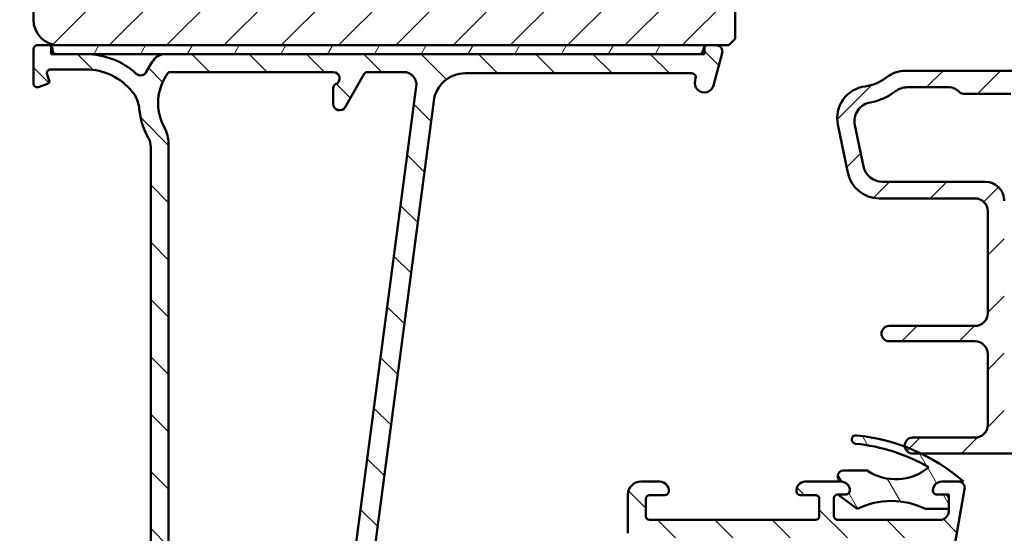
# Model space of a CAD drawing. Units: millimetres. Extents: x 15 to 815, y -287 to 287.
# Drawn here: x 670 to 748, y 55 to 96 of the extents above; entities that cross this region are included whole.
import ezdxf

# ---------------------------------------------------------------- set-up
doc = ezdxf.new("R2010")
doc.units = ezdxf.units.MM
for name, color, linetype, lineweight in [('Dimension (ISO)', 3, 'Continuous', 25), ('Hatch (ISO)', 8, 'Continuous', 18), ('Visible (ISO)', 7, 'Continuous', 50)]:
    doc.layers.add(name, color=color, linetype=linetype, lineweight=lineweight)
doc.styles.add('Note Text (ISO)', font='tahoma.ttf')
doc.dimstyles.new('Default (ISO)', dxfattribs={"dimtxt": 3.5, "dimasz": 2.5, "dimexe": 3.175, "dimexo": 0, "dimgap": 0.762, "dimtad": 1, "dimrnd": 1e-08, "dimtxsty": 'Note Text (ISO)', "dimcen": 0.09, "dimdle": 10, "dimclrd": 256, "dimclre": 256, "dimclrt": 256, "dimazin": 2, "dimtfac": 1.001485705375671, "dimtmove": 0, "dimatfit": 3, "dimfxl": 1, "dimtolj": 1, "dimtzin": 0, "dimlwd": -1, "dimlwe": -1, "dimarcsym": 0})
pattern_1 = [(45, (615.1468442883292, 1.023181557258113e-07), (-2.245064030267288, 2.245064030267288), [])]

# ---------------------------------------------------------------- blocks, each defined once
blk = doc.blocks.new('*D34')
at = {"layer": 'Defpoints', "color": 0, "transparency": 16777216}
for p in [(673.4164325994656, 149.6514486683175), (655.4164325994655, 21.95144866831804), (683.4164325994656, 21.95144866831805)]:
    blk.add_point(p, dxfattribs=at)
at = {"layer": 'Dimension (ISO)', "transparency": 16777216}
for p, q in [((673.4164325994656, 149.6514486683175), (652.2414325994655, 149.6514486683175)), ((655.4164325994655, 147.1514486683175), (655.4164325994655, 24.45144866831805)), ((683.4164325994656, 21.95144866831805), (652.2414325994655, 21.95144866831805))]:
    blk.add_line(p, q, dxfattribs=at)
for points in [[(654.9997659327988, 147.1514486683175), (655.8330992661321, 147.1514486683175), (655.4164325994655, 149.6514486683175)], [(654.9997659327988, 24.45144866831805), (655.8330992661321, 24.45144866831805), (655.4164325994655, 21.95144866831804)]]:
    blk.add_solid(points, dxfattribs=at)
at = {"layer": 'Dimension (ISO)', "transparency": 16777216, "insert": (650.9945937814667, 82.21212697590673), "char_height": 3.5, "attachment_point": 1, "rotation": 90, "style": 'Note Text (ISO)'}
blk.add_mtext('\\A1;128', dxfattribs=at)

msp = doc.modelspace()

# ---------------------------------------------------------------- hatches: boundary and pattern name
at = {"layer": 'Hatch (ISO)'}
h = msp.add_hatch(dxfattribs=at)
h.set_pattern_fill('ANSI31', color=256, scale=25.4, style=0)
h.set_pattern_definition(pattern_1)
edge = h.paths.add_edge_path()
edge.add_line((677.4164325994653, 117.6514486683175), (671.4164325994653, 117.6514486683175))
edge.add_line((671.4164325994653, 117.6514486683175), (671.4164325994653, 95.65144866831744))
edge.add_ellipse((673.4164325994653, 95.65144866831747), major_axis=(1.736045170053742e-14, -2.000000000000011), ratio=1, start_angle=270, end_angle=359.999999999999)
edge.add_line((673.4164325994653, 93.65144866831744), (724.0164325994419, 93.65144866831747))
edge.add_line((724.0164325994419, 93.65144866831749), (724.2453291116645, 93.65144866831749))
edge.add_line((724.2453291116645, 93.65144866831749), (724.9164325994653, 93.65144866831749))
edge.add_line((724.9164325994653, 93.65144866831749), (725.9164325994653, 93.65144866831744))
edge.add_line((725.9164325994653, 93.65144866831744), (726.4164325994653, 94.15144866831744))
edge.add_line((726.4164325994653, 94.15144866831746), (726.4164325994653, 123.6514486683175))
edge.add_ellipse((724.4164325994653, 123.6514486683174), major_axis=(-4.03777540503554e-15, 2.000000000000006), ratio=1, start_angle=270, end_angle=359.9999999999997)
edge.add_line((724.4164325994653, 125.6514486683174), (717.4164325994653, 125.6514486683174))
edge.add_ellipse((717.4164325994653, 126.6514486683175), major_axis=(-1.000000000000005, 5.613895591780182e-15), ratio=1, start_angle=7.958078640513122e-13, end_angle=89.99999999999608, ccw=False)
edge.add_line((716.4164325994653, 126.6514486683175), (716.4164325994653, 148.6514486683175))
edge.add_ellipse((715.4164325994653, 148.6514486683174), major_axis=(6.278046865439872e-17, 1), ratio=1, start_angle=269.9999999999995, end_angle=359.9999999999997)
edge.add_line((715.4164325994653, 149.6514486683175), (714.2164325994654, 149.6514486683175))
edge.add_line((714.2164325994654, 149.6514486683175), (673.4164325994653, 149.6514486683174))
edge.add_ellipse((673.4164325994653, 147.6514486683174), major_axis=(-2.000000000000012, -8.478667503536163e-15), ratio=1, start_angle=269.9999999999997, end_angle=359.999999999999)
edge.add_line((671.4164325994652, 147.6514486683175), (671.4164325994652, 121.6514486683175))
edge.add_line((671.4164325994653, 121.6514486683175), (677.4164325994653, 121.6514486683175))
edge.add_line((677.4164325994653, 121.6514486683175), (677.4164325994653, 117.6514486683175))
h = msp.add_hatch(dxfattribs=at)
h.set_pattern_fill('ANSI31', color=256, scale=25.4, angle=90.00021045915, style=0)
h.set_pattern_definition([(135.00021045915, (615.1468442883292, 1.023181557258113e-07), (-2.245055783671479, -2.245072276832807), [])])
edge = h.paths.add_edge_path()
edge.add_line((680.6164325994654, 85.65704390132586), (680.6164325994655, 39.24415501156665))
edge.add_ellipse((680.1164325994654, 39.24415501156665), major_axis=(-1.946618323838251e-15, -0.5000000000000016), ratio=1, start_angle=354.644174957146, end_angle=450.0000000000012, ccw=False)
edge.add_line((680.0697622451189, 38.746337898537), (673.1697622451189, 39.393212898537))
edge.add_ellipse((673.2164325994654, 39.89103001156664), major_axis=(-0.4978171130296394, 0.04667035434652578), ratio=1, start_angle=5.355825042856907, end_angle=90.00000000000267, ccw=False)
edge.add_line((672.7164325994654, 39.89103001156663), (672.7164325994654, 40.50144866831805))
edge.add_ellipse((672.0664325994654, 40.50144866831805), major_axis=(-3.559760430356828e-16, 0.6500000000000048), ratio=1, start_angle=269.9999999999992, end_angle=450)
edge.add_line((671.4164325994653, 40.50144866831805), (671.4164325994653, 38.60676612706769))
edge.add_ellipse((671.9164325994653, 38.60676612706768), major_axis=(-1.946618323838256e-15, -0.4999999999999966), ratio=1, start_angle=269.9999999999992, end_angle=354.644174957146)
edge.add_line((671.8697622451189, 38.10894901403803), (686.9631029538119, 36.69394832259805))
edge.add_ellipse((686.9164325994653, 36.19613120956841), major_axis=(0.4978171130296394, -0.04667035434652273), ratio=1, start_angle=5.355825042855486, end_angle=89.99999999999409, ccw=False)
edge.add_line((687.4164325994653, 36.19613120956842), (687.4164325994653, 33.65144866831805))
edge.add_ellipse((686.9164325994653, 33.65144866831805), major_axis=(-4.167064373088564e-15, -0.5000000000000027), ratio=1, start_angle=2.5011104298755527e-12, end_angle=90.00000000000051, ccw=False)
edge.add_line((686.9164325994655, 33.15144866831805), (674.7697325994654, 33.15144866831805))
edge.add_ellipse((674.7697325994654, 32.65144866831818), major_axis=(-0.4999999999997828, 9.718179496214468e-15), ratio=1, start_angle=270.0000000000011, end_angle=282.1793935671083)
edge.add_line((674.6642459719302, 33.14019458534565), (672.8109459719301, 32.74019458534573))
edge.add_ellipse((672.9164325994653, 32.25144866831804), major_axis=(-0.4887459170276908, -0.1054866275352506), ratio=1, start_angle=270.0000000000041, end_angle=437.8206064328992)
edge.add_line((672.9164325994655, 31.75144866831804), (678.0700224379516, 31.75144866831804))
edge.add_line((678.0700224379516, 31.75144866831804), (678.4164325994653, 31.95144866831804))
edge.add_line((678.4164325994653, 31.95144866831804), (678.7628427609791, 31.75144866831804))
edge.add_line((678.7628427609791, 31.75144866831804), (693.4164325994653, 31.75144866831803))
edge.add_ellipse((693.4164325994653, 30.75144866831803), major_axis=(0.9999999999999998, 5.476554508241226e-16), ratio=1, start_angle=0, end_angle=89.99999999999591, ccw=False)
edge.add_line((694.4164325994653, 30.75144866831803), (694.4164325994653, 28.75144866831804))
edge.add_ellipse((693.9164325994655, 28.75144866831804), major_axis=(-8.36395299213096e-16, -0.4999999999999982), ratio=1, start_angle=1.1368683772161603e-13, end_angle=90.00000000000011, ccw=False)
edge.add_line((693.9164325994655, 28.25144866831805), (687.6164325994654, 28.25144866831805))
edge.add_ellipse((687.6164325994654, 27.55144866831805), major_axis=(-0.6999999999999995, 1.837087233673428e-15), ratio=1, start_angle=270.0000000000002, end_angle=450.0000000000001)
edge.add_line((687.6164325994654, 26.85144866831805), (693.9164325994655, 26.85144866831805))
edge.add_ellipse((693.9164325994655, 26.35144866831805), major_axis=(0.4999999999999993, 2.738277254120611e-16), ratio=1, start_angle=0, end_angle=90, ccw=False)
edge.add_line((694.4164325994655, 26.35144866831805), (694.4164325994655, 23.85144866831805))
edge.add_ellipse((693.9164325994655, 23.85144866831804), major_axis=(1.939162262349795e-15, -0.4999999999999982), ratio=1, start_angle=0, end_angle=90.0000000000008, ccw=False)
edge.add_line((693.9164325994655, 23.35144866831804), (684.9793988356884, 23.35144866831804))
edge.add_ellipse((684.9793988356882, 22.85144866831806), major_axis=(-0.4999999999999893, 1.946618323838258e-15), ratio=1, start_angle=269.999999999992, end_angle=284.3552301669193)
edge.add_line((684.8554323462631, 23.33583726180432), (683.2924661100403, 22.93583726180431))
edge.add_ellipse((683.4164325994653, 22.45144866831804), major_axis=(-0.4843885934862789, -0.1239664894251007), ratio=1, start_angle=269.999999999996, end_angle=435.6447698330844)
edge.add_line((683.4164325994653, 21.95144866831804), (737.4804978036063, 21.95144866831804))
edge.add_ellipse((737.4804978036065, 22.45144866831807), major_axis=(0.5000000000000268, 9.15561192241333e-15), ratio=1, start_angle=269.9999999999989, end_angle=349.9999999999958)
edge.add_line((737.9729016801126, 22.36462457948458), (744.4088364759716, 58.86462457948466))
edge.add_ellipse((743.9164325994655, 58.95144866831812), major_axis=(0.08682408883346122, 0.4924038765061046), ratio=1, start_angle=270.0000000000015, end_angle=370.0000000000003)
edge.add_line((743.9164325994655, 59.45144866831811), (742.6164325994655, 59.45144866831814))
edge.add_ellipse((742.6164325994655, 58.75144866831814), major_axis=(-0.7000000000000028, 2.626199377542687e-14), ratio=1, start_angle=270.0000000000021, end_angle=360.0000000000024)
edge.add_ellipse((742.2164325994654, 58.75144866831818), major_axis=(1.348697293074912e-14, -0.3000000000000114), ratio=1, start_angle=270.0000000000051, end_angle=359.9999999999974)
edge.add_line((742.2164325994654, 58.45144866831816), (742.8664325994654, 58.45144866831816))
edge.add_ellipse((742.8664325994655, 58.15144866831815), major_axis=(0.3000000000000025, 1.642966352472383e-16), ratio=1, start_angle=7.958078640513122e-13, end_angle=90, ccw=False)
edge.add_line((743.1664325994655, 58.15144866831815), (743.1664325994655, 57.31144866831859))
edge.add_line((743.1664325994655, 57.31144866831859), (743.1664325994655, 57.15144866831815))
edge.add_ellipse((742.4664325994654, 57.15144866831815), major_axis=(3.83358815576878e-16, -0.6999999999999851), ratio=1, start_angle=0, end_angle=90, ccw=False)
edge.add_line((742.4664325994654, 56.45144866831817), (734.4664325994654, 56.45144866831816))
edge.add_ellipse((734.4664325994654, 56.75144866831818), major_axis=(-0.3000000000000114, -1.642966352472431e-16), ratio=1, start_angle=3.410605131648481e-12, end_angle=90.00000000001347, ccw=False)
edge.add_line((734.1664325994655, 56.75144866831815), (734.1664325994655, 58.15144866831817))
edge.add_ellipse((734.4664325994654, 58.15144866831815), major_axis=(1.315837966025464e-14, 0.3000000000000114), ratio=1, start_angle=1.86931195916992, end_angle=89.99999999999909, ccw=False)
edge.add_ellipse((734.4664325994653, 58.15144866833005), major_axis=(0.2998403492099567, 0.009785958231800675), ratio=1, start_angle=88.13068804075363, end_angle=90.00000000000853, ccw=False)
edge.add_line((734.4664325994654, 58.45144866831816), (735.1164325994653, 58.45144866831816))
edge.add_ellipse((735.1164325994655, 58.75144866831816), major_axis=(0.299999999999998, 1.642966352472358e-16), ratio=1, start_angle=269.9999999999864, end_angle=360.0000000000008)
edge.add_ellipse((734.7164325994654, 58.75144866831816), major_axis=(-9.26514301257814e-15, 0.7000000000000028), ratio=1, start_angle=269.9999999999999, end_angle=350.8159498195313)
edge.add_ellipse((734.7164325994654, 58.75144866831786), major_axis=(-0.6910265138338639, 0.1117244699205686), ratio=1, start_angle=269.9999999999962, end_angle=279.1840501804654)
edge.add_line((734.7164325994654, 59.45144866831816), (731.9164325994653, 59.45144866831817))
edge.add_ellipse((731.9164325994653, 58.75144866831817), major_axis=(-0.699999999999994, 1.738020957842564e-14), ratio=1, start_angle=270.0000000000014, end_angle=367.1807557814598)
edge.add_ellipse((731.5195699028056, 58.70144866831816), major_axis=(0.03749999999998827, -0.2976470224947559), ratio=1, start_angle=270.0000000000034, end_angle=352.819244218546)
edge.add_line((731.5195699028056, 58.40144866831818), (732.7164325994653, 58.40144866831815))
edge.add_ellipse((732.7164325994654, 58.10144866831816), major_axis=(0.299999999999998, 9.04608083224849e-15), ratio=1, start_angle=0, end_angle=90.00000000001182, ccw=False)
edge.add_line((733.0164325994654, 58.10144866831816), (733.0164325994654, 56.75144866831817))
edge.add_ellipse((732.7164325994654, 56.75144866831815), major_axis=(9.046080832248487e-15, -0.2999999999999936), ratio=1, start_angle=0, end_angle=90.00000000000159, ccw=False)
edge.add_line((732.7164325994654, 56.45144866831815), (719.7164325994654, 56.45144866831815))
edge.add_ellipse((719.7164325994654, 56.75144866831816), major_axis=(-0.3000000000000025, -1.642966352472383e-16), ratio=1, start_angle=0, end_angle=90, ccw=False)
edge.add_line((719.4164325994653, 56.75144866831816), (719.4164325994653, 58.10144866831815))
edge.add_ellipse((719.7164325994654, 58.10144866831814), major_axis=(4.276595463253392e-15, 0.3000000000000025), ratio=1, start_angle=7.958078640513122e-13, end_angle=90, ccw=False)
edge.add_line((719.7164325994654, 58.40144866831815), (720.913295296125, 58.40144866831815))
edge.add_ellipse((720.913295296125, 58.70144866831815), major_axis=(0.2999999999999892, -1.759927175875528e-14), ratio=1, start_angle=269.9999999999898, end_angle=352.8192442185564)
edge.add_ellipse((720.5164325994654, 58.75144866831812), major_axis=(0.08749999999993338, 0.6945097191544841), ratio=1, start_angle=270.0000000000014, end_angle=367.180755781452)
edge.add_line((720.5164325994654, 59.45144866831814), (719.0164325994654, 59.45144866831812))
edge.add_ellipse((719.0164325994655, 58.45144866831811), major_axis=(-1.000000000000014, -2.719300804182789e-14), ratio=1, start_angle=270.0000000000025, end_angle=359.9999999999961)
edge.add_line((718.0164325994655, 58.45144866831816), (718.0164325994655, 55.40410262973509))
edge.add_ellipse((716.0164325994651, 55.4041026297351), major_axis=(-1.222736539385353e-14, -2.000000000000179), ratio=1, start_angle=70.00000000000199, end_angle=90.00000000000011, ccw=False)
edge.add_line((717.8958178410372, 54.72006234308375), (706.9364433963627, 24.6094285249924))
edge.add_ellipse((705.9967507755769, 24.95144866831806), major_axis=(-0.3420201433256694, -0.939692620785904), ratio=1, start_angle=19.999999999999716, end_angle=90.00000000000011, ccw=False)
edge.add_line((705.9967507755769, 23.95144866831806), (697.9164325994655, 23.95144866831805))
edge.add_ellipse((697.9164325994655, 25.45144866831805), major_axis=(-1.5, 3.619408922264442e-15), ratio=1, start_angle=3.979039320256561e-13, end_angle=90.00000000000023, ccw=False)
edge.add_line((696.4164325994653, 25.45144866831804), (696.4164325994653, 40.52541616001909))
edge.add_ellipse((701.4164325994643, 40.52541616001915), major_axis=(-7.379255083013047e-14, 4.999999999999716), ratio=1, start_angle=82.49999999999841, end_angle=89.99999999999989, ccw=False)
edge.add_line((696.4592082925956, 41.17804712111943), (702.7916561725465, 89.27776414886824))
edge.add_ellipse((705.2702683259811, 88.95144866831808), major_axis=(0.32631548055014, 2.478612153434548), ratio=1, start_angle=7.500000000000284, end_angle=89.99999999999977, ccw=False)
edge.add_line((705.2702683259811, 91.45144866831811), (723.03467518007, 91.4514486683181))
edge.add_ellipse((723.03467518007, 91.15144866831807), major_axis=(0.3000000000000114, -8.71748756175401e-15), ratio=1, start_angle=345.00000000001364, end_angle=450.0000000000153, ccw=False)
edge.add_line((723.3244529279568, 91.07380295478737), (723.2766936631899, 90.89556295214501))
edge.add_ellipse((724.0011380329065, 90.70144866831814), major_axis=(-0.1941142838268826, -0.7244443697168019), ratio=1, start_angle=269.9999999999983, end_angle=449.9999999999995)
edge.add_line((724.7255824026233, 90.50733438449126), (725.3993955126098, 93.02203914576681))
edge.add_ellipse((724.9164325994653, 93.15144866831808), major_axis=(0.1294095225512668, 0.4829629131445316), ratio=1, start_angle=269.9999999999992, end_angle=375.0000000000011)
edge.add_line((724.9164325994653, 93.65144866831807), (724.2453291116645, 93.65144866831807))
edge.add_ellipse((724.2453291116645, 93.35144866831806), major_axis=(-0.3000000000000114, -1.792786502924975e-14), ratio=1, start_angle=270.0000000000101, end_angle=319.7283593623112)
edge.add_ellipse((724.2453291116645, 93.35144866831808), major_axis=(-0.1939236620227635, -0.2288965122226118), ratio=1, start_angle=269.9999999999898, end_angle=295.2716406376869)
edge.add_line((723.9555513637778, 93.42909438184881), (723.8871462320622, 93.17380295478735))
edge.add_ellipse((723.5973684841754, 93.25144866831809), major_axis=(-0.07764571353074942, -0.289777747886717), ratio=1, start_angle=14.99999999999892, end_angle=90, ccw=False)
edge.add_line((723.5973684841754, 92.95144866831808), (681.6948073183476, 92.95144866831805))
edge.add_ellipse((681.6948073183474, 91.95144866831808), major_axis=(-0.9999999999999787, 1.943635899242871e-14), ratio=1, start_angle=269.999999999997, end_angle=321.0969850037259)
edge.add_ellipse((685.196752781939, 89.12543062696777), major_axis=(-3.454022050539158, -4.280155566611763), ratio=1, start_angle=270.0000000000004, end_angle=282.5547003919178)
edge.add_ellipse((679.8200778275888, 91.78839259351406), major_axis=(-0.2219134972121758, -0.4480562461958006), ratio=1, start_angle=344.09229543071615, end_angle=450.0000000000005, ccw=False)
edge.add_ellipse((675.5164325994654, 87.05144866831809), major_axis=(-4.366870181039968, 3.967422944676262), ratio=1, start_angle=270.0000000000005, end_angle=312.2560191736439)
edge.add_line((675.5164325994654, 92.95144866831805), (673.2164325994654, 92.95144866831805))
edge.add_ellipse((673.2164325994653, 93.25144866831806), major_axis=(-0.3000000000000025, -5.160300246060446e-15), ratio=1, start_angle=0, end_angle=90.00000000001262, ccw=False)
edge.add_line((672.9164325994653, 93.25144866831806), (672.9164325994653, 93.35144866831804))
edge.add_ellipse((672.6164325994654, 93.35144866831804), major_axis=(8.717487561754025e-15, 0.2999999999999856), ratio=1, start_angle=269.9999999999999, end_angle=318.1896851040375)
edge.add_ellipse((672.6164325994654, 93.35144866831811), major_axis=(-0.2236067977492608, 0.2000000000006853), ratio=1, start_angle=269.9999999999951, end_angle=311.810314895976)
edge.add_line((672.6164325994654, 93.65144866831804), (671.7164325994654, 93.65144866831805))
edge.add_ellipse((671.7164325994653, 93.35144866831804), major_axis=(-0.3000000000000025, -3.724634523644553e-16), ratio=1, start_angle=269.9999999999999, end_angle=360.0000000000001)
edge.add_line((671.4164325994653, 93.35144866831804), (671.4164325994653, 90.65144866831805))
edge.add_ellipse((671.7164325994653, 90.65144866831808), major_axis=(9.046080832248494e-15, -0.3000000000000076), ratio=1, start_angle=269.9999999999999, end_angle=379.9999999999957)
edge.add_line((671.819038642463, 90.3695408820823), (672.5348366281305, 90.63007004261296))
edge.add_ellipse((672.4664325994654, 90.81800856677013), major_axis=(0.1879385241571807, 0.06840402866513448), ratio=1, start_angle=269.9999999999877, end_angle=360.0000000000053)
edge.add_line((672.6543711236226, 90.88641259543527), (672.4860603573135, 91.34884262532034))
edge.add_ellipse((672.7679681435493, 91.45144866831802), major_axis=(-0.1026060429976906, 0.2819077862357784), ratio=1, start_angle=340.00000000000557, end_angle=449.9999999999972, ccw=False)
edge.add_line((672.7679681435493, 91.75144866831803), (675.5164325994654, 91.75144866831805))
edge.add_ellipse((675.5164325994654, 87.05144866831809), major_axis=(4.699999999999953, 3.588067135762805e-14), ratio=1, start_angle=38.98305556475492, end_angle=89.9999999999996, ccw=False)
edge.add_ellipse((677.226563088084, 88.43544784169089), major_axis=(1.572726333378213, -1.943330100703158), ratio=1, start_angle=55.96472927913209, end_angle=90.00000000000108, ccw=False)
edge.add_ellipse((685.1967527819384, 89.12543062696813), major_axis=(0.4743631648780718, -5.479505414524671), ratio=1, start_angle=270.0000000000001, end_angle=294.7538740563806)
edge.add_ellipse((679.1164325994654, 85.65704390132586), major_axis=(0.7432257269233417, -1.302925753387041), ratio=1, start_angle=60.29834109973348, end_angle=89.99999999999909, ccw=False)
edge = h.paths.add_edge_path(flags=0)
edge.add_line((742.0063849232347, 53.87780049065124), (736.8047389923349, 24.37780049065111))
edge.add_ellipse((735.8199312393227, 24.55144866831806), major_axis=(-0.1736481776669384, -0.9848077530122105), ratio=1, start_angle=10.000000000000682, end_angle=89.99999999999977, ccw=False)
edge.add_line((735.8199312393227, 23.55144866831806), (709.575784885536, 23.55144866831803))
edge.add_ellipse((709.575784885536, 24.55144866831804), major_axis=(-1.000000000000001, -5.476554508241234e-16), ratio=1, start_angle=340, end_angle=450, ccw=False)
edge.add_line((708.6360922647501, 24.8934688116437), (719.3732141756032, 54.39346881164383))
edge.add_ellipse((720.312906796389, 54.05144866831819), major_axis=(0.3420201433256362, 0.9396926207858959), ratio=1, start_angle=19.999999999997613, end_angle=89.99999999999972, ccw=False)
edge.add_line((720.312906796389, 55.05144866831817), (741.0215771702225, 55.05144866831817))
edge.add_ellipse((741.0215771702224, 54.05144866831817), major_axis=(1.000000000000001, 5.476554508241232e-16), ratio=1, start_angle=350.0000000000004, end_angle=450, ccw=False)
edge = h.paths.add_edge_path(flags=0)
edge.add_ellipse((679.0164325994655, 85.83854114873532), major_axis=(7.2388178445289e-15, 2.999999999999969), ratio=1, start_angle=270, end_angle=298.0054560169388)
edge.add_ellipse((685.1967527819384, 89.1254306269682), major_axis=(-1.878222558990228, 3.531611532841666), ratio=1, start_angle=26.135426035377407, end_angle=90, ccw=False)
edge.add_ellipse((682.1170054417196, 91.3514486683181), major_axis=(0.1171588442815351, 0.1620919652746556), ratio=1, start_angle=35.85911794766838, end_angle=89.99999999999648, ccw=False)
edge.add_line((682.1170054417196, 91.55144866831806), (694.9164325994653, 91.5514486683181))
edge.add_ellipse((694.9164325994653, 91.0514486683181), major_axis=(0.4999999999999982, 4.714719823912687e-15), ratio=1, start_angle=292.02431283704044, end_angle=449.9999999999995, ccw=False)
edge.add_ellipse((695.2164325994654, 90.30982881960854), major_axis=(-0.2781074432660889, -0.1125000000000088), ratio=1, start_angle=270.0000000000027, end_angle=337.9756871629619)
edge.add_line((694.9164325994653, 90.30982881960851), (694.9164325994653, 89.05144866831807))
edge.add_ellipse((695.4164325994653, 89.05144866831807), major_axis=(2.73827725412063e-16, -0.5000000000000027), ratio=1, start_angle=269.9999999999999, end_angle=419.9999999999989)
edge.add_line((695.8494453013575, 88.80144866831807), (697.3505560012505, 91.4014486683181))
edge.add_ellipse((697.6103636223859, 91.2514486683181), major_axis=(0.1499999999999967, 0.2598076211353376), ratio=1, start_angle=30.00000000000142, end_angle=90, ccw=False)
edge.add_line((697.6103636223859, 91.5514486683181), (700.4377675192201, 91.55144866831813))
edge.add_ellipse((700.4377675192201, 90.5514486683181), major_axis=(0.9999999999999964, -8.33412874617713e-15), ratio=1, start_angle=352.50000000000153, end_angle=450.0000000000005, ccw=False)
edge.add_line((701.4292123805939, 90.42092247609808), (694.9164325994653, 40.95144866831813))
edge.add_line((694.9164325994653, 40.95144866831812), (694.9164325994653, 34.25144866831804))
edge.add_ellipse((693.9164325994655, 34.25144866831805), major_axis=(-6.113682696926813e-15, -1.000000000000005), ratio=1, start_angle=9.094947017729282e-13, end_angle=89.99999999999977, ccw=False)
edge.add_line((693.9164325994655, 33.25144866831805), (689.9164325994655, 33.25144866831805))
edge.add_ellipse((689.9164325994653, 34.25144866831804), major_axis=(-1.000000000000001, -2.768101500074436e-15), ratio=1, start_angle=0, end_angle=90.00000000000392, ccw=False)
edge.add_line((688.9164325994653, 34.25144866831805), (688.9164325994655, 38.20144866831809))
edge.add_ellipse((688.1664325994653, 38.20144866831809), major_axis=(-2.631187637368406e-15, 0.7500000000000018), ratio=1, start_angle=269.9999999999998, end_angle=431.3818874276025)
edge.add_ellipse((686.9818481845235, 38.60052230046744), major_axis=(-0.159629452859735, -0.4738337659767368), ratio=1, start_angle=13.26228752953989, end_angle=90.00000000000051, ccw=False)
edge.add_line((686.935177830177, 38.10270518743781), (682.2884303868575, 38.53833776024899))
edge.add_ellipse((682.3164325994653, 38.83702802806678), major_axis=(-0.298690267817785, 0.0280022126079203), ratio=1, start_angle=5.355825042855827, end_angle=90.00000000000239, ccw=False)
edge.add_line((682.0164325994654, 38.83702802806678), (682.0164325994655, 85.83854114873532))
h = msp.add_hatch(dxfattribs=at)
h.set_pattern_fill('ANSI31', color=256, scale=25.4, angle=14.999977780745, style=0)
h.set_pattern_definition([(59.99997778074501, (615.1468442883292, 1.023181557258113e-07), (-2.749630041384224, 1.587501066304332), [])])
h.paths.add_polyline_path([(672.8164325994661, 93.65144866831862), (672.8164325994661, 93.57505546606731), (672.8164325994661, 92.95144866831863), (673.2164325994653, 92.95144866831862), (675.5164325994654, 92.95144866831862), (681.6948073183474, 92.95144866831862), (723.5973684841754, 92.95144866831862), (724.0164325994419, 92.95144866831863), (724.0164325994419, 93.5453723303408), (724.0164325994419, 93.65144866831862), (673.4164325994653, 93.65144866831862)])
h = msp.add_hatch(dxfattribs=at)
h.set_pattern_fill('ANSI31', color=256, scale=25.4, style=0)
h.set_pattern_definition(pattern_1)
edge = h.paths.add_edge_path()
edge.add_line((767.3469587916852, 68.61591706670242), (762.5859064072451, 69.2427215042584))
edge.add_ellipse((762.7164325994652, 70.2341663656322), major_axis=(-0.9914448613738054, 0.1305261922200439), ratio=0.9999999999999997, start_angle=7.5000000000009095, end_angle=90.00000000000148, ccw=False)
edge.add_line((761.7164325994652, 70.23416636563219), (761.7164325994652, 71.20144866832142))
edge.add_ellipse((762.7164325994652, 71.2014486683214), major_axis=(5.411066385358277e-15, 1.000000000000005), ratio=1, start_angle=6.252776074688882e-13, end_angle=90.00000000000011, ccw=False)
edge.add_line((762.7164325994652, 72.20144866832142), (764.4138722003236, 72.20144866832142))
edge.add_line((764.4138722003236, 72.20144866832142), (764.6472310985196, 71.99722984205404))
edge.add_line((764.6472310985196, 71.99722984205403), (765.1325391438038, 72.23592651396714))
edge.add_line((765.1325391438038, 72.23592651396716), (765.539531473756, 71.87975626905599))
edge.add_line((765.539531473756, 71.87975626905599), (766.0248395190403, 72.1184529409691))
edge.add_line((766.0248395190401, 72.1184529409691), (766.4318318489924, 71.76228269605794))
edge.add_line((766.4318318489925, 71.76228269605794), (766.9171398942767, 72.00097936797106))
edge.add_line((766.9171398942766, 72.00097936797106), (767.3241322242288, 71.64480912305989))
edge.add_line((767.3241322242288, 71.64480912305989), (768.0488376902138, 72.00125238529047))
edge.add_ellipse((767.9164325994652, 72.2704528532393), major_axis=(0.2692004679488268, 0.1324050907484953), ratio=1, start_angle=270.0000000000086, end_angle=333.8099324740215)
edge.add_line((768.2164325994652, 72.2704528532393), (768.2164325994652, 72.80144866832143))
edge.add_ellipse((767.7164325994652, 72.80144866832143), major_axis=(-7.002436888375307e-17, 0.5000000000000027), ratio=1, start_angle=269.9999999999995, end_angle=360)
edge.add_line((767.7164325994652, 73.30144866832143), (764.2164325994652, 73.30144866832141))
edge.add_ellipse((764.2164325994653, 75.80144866832141), major_axis=(-2.499999999999998, -3.501218444187632e-16), ratio=1, start_angle=0, end_angle=89.99999999999841, ccw=False)
edge.add_line((761.7164325994653, 75.80144866832141), (761.7164325994653, 90.65144866832142))
edge.add_ellipse((759.2164325994652, 90.65144866832142), major_axis=(-4.791013942919389e-15, 2.5), ratio=1, start_angle=270, end_angle=359.9999999999998)
edge.add_line((759.2164325994652, 93.15144866832142), (755.0164325994651, 93.15144866832142))
edge.add_ellipse((755.0164325994652, 92.85144866832142), major_axis=(-0.299999999999998, -4.201462133025121e-17), ratio=1, start_angle=270.0000000000135, end_angle=360)
edge.add_line((754.7164325994653, 92.85144866832142), (754.7164325994653, 92.25144866832142))
edge.add_ellipse((755.2164325994653, 92.25144866832142), major_axis=(1.339270066438564e-14, -0.5000000000000249), ratio=1, start_angle=270, end_angle=306.8698976458411)
edge.add_ellipse((754.4164325994652, 91.65144866832144), major_axis=(0.2999999999999937, -0.4000000000000048), ratio=1, start_angle=263.1301023541584, end_angle=449.99999999999847, ccw=False)
edge.add_ellipse((753.5504071956808, 91.15144866832141), major_axis=(-0.2500000000000082, 0.4330127018922239), ratio=1, start_angle=269.9999999999992, end_angle=329.9999999999978)
edge.add_line((753.5504071956808, 91.65144866832142), (739.7958878652843, 91.65144866832141))
edge.add_ellipse((739.7958878652843, 89.15144866832144), major_axis=(-2.499999999999947, 4.090770254081873e-15), ratio=1, start_angle=270.0000000000001, end_angle=308.4999504092482)
edge.add_ellipse((736.2164325994652, 93.65144866832141), major_axis=(-2.543478260869563, -2.023170367636863), ratio=1, start_angle=58.49253296942362, end_angle=90, ccw=False)
edge.add_ellipse((736.9164325994652, 87.9442164144176), major_axis=(-2.48140532778427, -0.3043478260869596), ratio=1, start_angle=269.9999999999999, end_angle=364.7601822066119)
edge.add_line((734.4688426060876, 87.43499816620022), (735.2579235194711, 83.64223042010401))
edge.add_ellipse((737.7055135128487, 84.15144866832142), major_axis=(0.509218248217405, -2.447589993377649), ratio=1, start_angle=270.0000000000001, end_angle=348.2473344147166)
edge.add_line((737.7055135128487, 81.65144866832142), (745.2164325994653, 81.65144866832142))
edge.add_ellipse((745.2164325994652, 80.65144866832142), major_axis=(1.000000000000005, -4.30084336073312e-15), ratio=1, start_angle=7.958078640513122e-13, end_angle=90.00000000000028, ccw=False)
edge.add_line((746.2164325994652, 80.65144866832142), (746.2164325994652, 72.65144866832142))
edge.add_ellipse((745.2164325994652, 72.65144866832142), major_axis=(2.360494787017818e-15, -1.000000000000001), ratio=1, start_angle=0, end_angle=90.00000000000011, ccw=False)
edge.add_line((745.2164325994652, 71.65144866832142), (738.4902687442578, 71.65144866832144))
edge.add_ellipse((738.490268744258, 71.05144866832143), major_axis=(-0.5999999999999994, 1.581305294277231e-15), ratio=1, start_angle=270.0000000000069, end_angle=450.0000000000001)
edge.add_line((738.490268744258, 70.45144866832143), (745.2164325994653, 70.45144866832143))
edge.add_ellipse((745.2164325994652, 69.45144866832142), major_axis=(0.9999999999999998, 1.400487377675054e-16), ratio=1, start_angle=0, end_angle=89.99999999999591, ccw=False)
edge.add_line((746.2164325994652, 69.45144866832142), (746.2164325994652, 63.90144866832141))
edge.add_ellipse((745.2164325994652, 63.90144866832141), major_axis=(4.17604493923794e-16, -0.9999999999999987), ratio=1, start_angle=0, end_angle=90, ccw=False)
edge.add_line((745.2164325994652, 62.90144866832142), (740.3414325994652, 62.90144866832142))
edge.add_ellipse((740.3414325994652, 62.27644866832142), major_axis=(-0.6249999999999991, -8.753046110469075e-17), ratio=1, start_angle=270, end_angle=367.2978123852289)
edge.add_ellipse((740.3414325994652, 62.27644866832142), major_axis=(0.07939171056697442, -0.6199370583319319), ratio=1, start_angle=270.0000000000002, end_angle=352.7021876147712)
edge.add_line((740.3414325994652, 61.65144866832142), (740.9947810147702, 61.65144866832142))
edge.add_line((740.9947810147703, 61.65144866832142), (767.2664325994652, 61.65144866832143))
edge.add_line((767.2664325994651, 61.65144866832142), (767.5664325994651, 61.95144866832142))
edge.add_line((767.5664325994652, 61.95144866832142), (767.8664325994653, 61.65144866832142))
edge.add_line((767.8664325994653, 61.65144866832142), (778.2164325994652, 61.65144866832145))
edge.add_ellipse((778.2164325994652, 62.15144866832144), major_axis=(0.499999999999984, -8.811759828117501e-15), ratio=1, start_angle=270.000000000001, end_angle=360.0000000000026)
edge.add_line((778.7164325994652, 62.15144866832145), (778.7164325994652, 62.90144866832141))
edge.add_ellipse((778.4164325994652, 62.90144866832142), major_axis=(6.619323526420701e-15, 0.3000000000000025), ratio=1, start_angle=270.0000000000004, end_angle=360.0000000000013)
edge.add_line((778.4164325994652, 63.20144866832143), (776.5164325994652, 63.20144866832143))
edge.add_ellipse((776.5164325994651, 62.90144866832143), major_axis=(-0.2999999999999947, 8.839769575671002e-15), ratio=1, start_angle=269.9999999999881, end_angle=360.0000000000042)
edge.add_line((776.2164325994652, 62.90144866832142), (773.7164325994652, 62.90144866832143))
edge.add_ellipse((773.4164325994651, 62.90144866832142), major_axis=(2.355411348260375e-16, 0.3000000000000025), ratio=1, start_angle=270.0000000000001, end_angle=360.0000000000001)
edge.add_line((773.4164325994651, 63.20144866832143), (771.516432599465, 63.20144866832143))
edge.add_ellipse((771.5164325994651, 62.90144866832143), major_axis=(-0.2999999999999953, 4.398877477170379e-15), ratio=1, start_angle=270.0000000000144, end_angle=360.0000000000034)
edge.add_line((771.2164325994652, 62.90144866832142), (768.7164325994652, 62.90144866832143))
edge.add_ellipse((768.7164325994652, 63.40144866832142), major_axis=(-0.4999999999999993, -7.002436888375262e-17), ratio=1, start_angle=0, end_angle=90, ccw=False)
edge.add_line((768.2164325994652, 63.40144866832142), (768.2164325994652, 67.62447220532862))
edge.add_ellipse((767.2164325994652, 67.62447220532862), major_axis=(-9.021832934768759e-15, 1.000000000000014), ratio=1, start_angle=270, end_angle=352.5000000000015)
edge = h.paths.add_edge_path(flags=0)
edge.add_ellipse((750.9243110022992, 88.85144866832142), major_axis=(0.4500000000000036, 1.430908802125423), ratio=1, start_angle=17.45760312372217, end_angle=89.99999999999977)
edge.add_ellipse((749.0164325994652, 89.4514486683214), major_axis=(0.04999999999999457, -0.4974937185533101), ratio=1, start_angle=269.9999999999995, end_angle=426.8032263990139, ccw=False)
edge.add_ellipse((748.0214451623586, 89.35144866832141), major_axis=(0.5000000000000027, -4.370867729616874e-15), ratio=1, start_angle=5.739170477267649, end_angle=90.00000000000051)
edge.add_line((748.0214451623586, 89.85144866832142), (744.3164325994653, 89.85144866832142))
edge.add_ellipse((744.3164325994653, 90.35144866832141), major_axis=(0.3333333333333365, -0.3726779962499648), ratio=1, start_angle=270, end_angle=318.18968510421905, ccw=False)
edge.add_ellipse((743.1983986107153, 89.35144866832145), major_axis=(0.9999999999999698, 9.021832934768751e-15), ratio=1, start_angle=41.81031489577632, end_angle=89.9999999999995)
edge.add_line((743.1983986107153, 90.35144866832142), (739.8991625651292, 90.35144866832142))
edge.add_ellipse((739.8991625651292, 88.85144866832138), major_axis=(1.190082644628121, 0.9130735452059782), ratio=1, start_angle=52.50330269533207, end_angle=89.99999999999962)
edge.add_ellipse((736.2164325994652, 93.65144866832141), major_axis=(4.479842737277221, 0.7959328170545729), ratio=1, start_angle=270.0000000000004, end_angle=297.42209589250336, ccw=False)
edge.add_ellipse((737.2747608507136, 87.69473469897477), major_axis=(-0.3055309489304486, 1.46855399602659), ratio=1, start_angle=358.3219358268804, end_angle=449.9999999999995)
edge.add_line((735.806206854687, 87.38920375004432), (736.4809687369736, 84.14591771939097))
edge.add_ellipse((737.9495227330002, 84.45144866832143), major_axis=(-1.499999999999999, 4.230818991849368e-15), ratio=1, start_angle=11.75266558528421, end_angle=90.00000000000284)
edge.add_line((737.9495227330003, 82.95144866832143), (746.0164325994654, 82.95144866832143))
edge.add_ellipse((746.0164325994652, 81.45144866832143), major_axis=(1.311260318885064e-14, 1.499999999999988), ratio=1, start_angle=270, end_angle=360.0000000000009, ccw=False)
edge.add_line((747.5164325994652, 81.45144866832142), (747.5164325994652, 62.95144866832142))
edge.add_line((747.5164325994652, 62.95144866832143), (766.4164325994652, 62.95144866832141))
edge.add_ellipse((766.4164325994652, 63.4514486683214), major_axis=(2.290470418134065e-15, -0.4999999999999982), ratio=1, start_angle=2.544443745170813e-13, end_angle=89.99999999999974)
edge.add_line((766.9164325994652, 63.4514486683214), (766.9164325994652, 66.48440280343809))
edge.add_ellipse((765.9164325994652, 66.48440280343806), major_axis=(0.9914448613738068, -0.1305261922200484), ratio=1, start_angle=7.500000000001372, end_angle=89.99999999999768)
edge.add_line((766.0469587916853, 67.47584766481185), (763.9640239155448, 67.75007124356762))
edge.add_line((763.9640239155448, 67.75007124356763), (763.6274325994666, 67.4917956428215))
edge.add_line((763.6274325994666, 67.4917956428215), (763.3691569987204, 67.82838695889966))
edge.add_line((763.3691569987205, 67.82838695889966), (761.2859064072452, 68.10265210236784))
edge.add_ellipse((761.4164325994652, 69.09409696374166), major_axis=(-2.080397311482809e-15, -0.999999999999992), ratio=1, start_angle=269.9999999999999, end_angle=352.5000000000008, ccw=False)
edge.add_line((760.4164325994652, 69.09409696374166), (760.4164325994652, 90.35144866832141))
edge.add_ellipse((758.9164325994652, 90.35144866832142), major_axis=(1.49999999999999, 1.353274940215314e-14), ratio=1, start_angle=0, end_angle=90.00000000000219)
edge.add_line((758.9164325994652, 91.85144866832144), (757.0287677742674, 91.85144866832144))
edge.add_ellipse((757.0287677742674, 91.35144866832141), major_axis=(0.2113091308703696, 0.4531538935183301), ratio=1, start_angle=25.00000000000283, end_angle=89.99999999999736)
edge.add_line((756.5756138807492, 91.56275779919177), (755.4925591983289, 89.24013953745104))
edge.add_ellipse((755.0394053048105, 89.4514486683214), major_axis=(0.2200000000000069, -0.4489988864128724), ratio=1, start_angle=269.99999999999727, end_angle=398.896118862657, ccw=False)
edge.add_ellipse((752.7944108727461, 88.35144866832141), major_axis=(2.000000000000011, -6.381240672215927e-15), ratio=1, start_angle=26.10388113734033, end_angle=89.99999999999828)
edge.add_line((752.7944108727462, 90.35144866832141), (750.9243110022992, 90.35144866832141))
h = msp.add_hatch(dxfattribs=at)
h.set_pattern_fill('ANSI31', color=256, scale=25.4, angle=75.00017538262, style=0)
h.set_pattern_definition([(120.00017538262, (615.1468442883292, 1.023181557258113e-07), (-2.749625797658592, -1.587508416623469), [])])
edge = h.paths.add_edge_path()
edge.add_ellipse((735.1164325994655, 58.7514486683183), major_axis=(-5.847844138753033e-14, -0.3000000000000824), ratio=1, start_angle=2.749540697820063e-11, end_angle=90.00000000000014)
edge.add_ellipse((734.7164325994654, 58.75144866831819), major_axis=(0.691026513833557, -0.1117244699206006), ratio=1, start_angle=9.18405018047686, end_angle=90.0000000000035)
edge.add_ellipse((734.8987544633535, 59.87912680443017), major_axis=(-0.4423218638880386, -1.951380619871743e-14), ratio=1, start_angle=269.99999999999744, end_angle=440.8159498195184, ccw=False)
edge.add_line((734.8987544633535, 60.3214486683182), (736.7634060233592, 60.32144866831826))
edge.add_ellipse((738.9979969393097, 63.6390688151029), major_axis=(-3.047331591200858, -2.591094396827238), ratio=1, start_angle=15.66371895009585, end_angle=89.9999999999992)
edge.add_ellipse((734.4564325994658, 48.15144866831766), major_axis=(14.27157464212735, -1.399198782947704), ratio=1, start_angle=65.77156773363626, end_angle=90.00000000000031)
edge.add_ellipse((735.8878305175858, 62.75144866831823), major_axis=(-0.3284253578731985, 0.03219913517247595), ratio=1, start_angle=270.00000000000097, end_angle=449.9999999999975, ccw=False)
edge.add_ellipse((734.4564325994662, 48.15144866831919), major_axis=(-14.04560828943524, 5.265062941667105), ratio=1, start_angle=269.9999999999999, end_angle=284.94931058777877, ccw=False)
edge.add_ellipse((734.4564325994752, 48.15144866833967), major_axis=(-13.49999999998177, 6.538348415295065), ratio=0.9999999999999997, start_angle=270, end_angle=275.2931842289752, ccw=False)
edge.add_ellipse((734.4564325994668, 48.15144866831928), major_axis=(-11.29999999999941, 9.864583113338979), ratio=1, start_angle=270, end_angle=285.27811479009586, ccw=False)
edge.add_line((744.3210157128058, 59.45144866831869), (743.9164325994655, 59.45144866831866))
edge.add_line((743.9164325994655, 59.45144866831867), (742.6164325994656, 59.45144866831865))
edge.add_ellipse((742.6164325994657, 58.75144866831857), major_axis=(2.91068339021455e-15, 0.7000000000000739), ratio=1, start_angle=8.60021985867735e-12, end_angle=89.99999999999879)
edge.add_ellipse((742.2164325994655, 58.75144866831854), major_axis=(-0.2999999999999563, -8.42893006853554e-14), ratio=1, start_angle=0, end_angle=89.99999999999746)
edge.add_line((742.2164325994656, 58.45144866831858), (742.8664325994655, 58.4514486683186))
edge.add_line((742.8664325994655, 58.4514486683186), (743.1664325994657, 58.45144866831858))
edge.add_line((743.1664325994656, 58.45144866831858), (743.1664325994657, 58.15144866831821))
edge.add_line((743.1664325994657, 58.15144866831821), (743.1664325994657, 57.31144866831859))
edge.add_line((743.1664325994657, 57.31144866831858), (741.338049097537, 57.31144866831848))
edge.add_ellipse((738.6614325994659, 51.9415581552585), major_axis=(5.369890513059763, 2.676616498071548), ratio=1, start_angle=37.01217204169349, end_angle=90.00000000000031)
edge.add_line((735.9848161013942, 57.31144866831828), (734.4566466412334, 58.45128901753999))
edge.add_line((734.4566466412334, 58.45128901754001), (734.4564325994654, 58.4514486683182))
edge.add_line((734.4564325994655, 58.45144866831819), (734.4664325994654, 58.45144866831817))
edge.add_line((734.4664325994654, 58.45144866831816), (735.1164325994655, 58.45144866831822))

# ---------------------------------------------------------------- linework, layer by layer
at = {"layer": 'Visible (ISO)'}
for p, q in [((726.4164325994653, 94.15144866831746), (726.4164325994653, 123.6514486683174)), ((671.4164325994653, 117.6514486683175), (671.4164325994653, 95.65144866831746)), ((672.6164325994653, 93.65144866831804), (671.7164325994653, 93.65144866831805)), ((672.8164325994661, 93.65144866831864), (672.8164325994661, 92.95144866831863)), ((724.0164325994419, 93.65144866831864), (672.8164325994661, 93.65144866831864)), ((673.4164325994653, 93.65144866831744), (725.9164325994653, 93.65144866831744)), ((723.9555513637778, 93.42909438184883), (723.887146232062, 93.17380295478735)), ((724.0164325994419, 92.95144866831863), (724.0164325994419, 93.65144866831864)), ((724.9164325994653, 93.65144866831807), (724.2453291116644, 93.65144866831807)), ((725.9164325994653, 93.65144866831744), (726.4164325994653, 94.15144866831746)), ((671.4164325994652, 93.35144866831804), (671.4164325994652, 90.65144866831807)), ((672.8164325994661, 92.95144866831863), (724.0164325994419, 92.95144866831863)), ((672.9164325994652, 93.25144866831806), (672.9164325994652, 93.35144866831804)), ((675.5164325994654, 92.95144866831805), (673.2164325994653, 92.95144866831805)), ((723.5973684841754, 92.95144866831808), (681.6948073183473, 92.95144866831808)), ((724.7255824026233, 90.50733438449123), (725.3993955126099, 93.0220391457668)), ((672.6543711236225, 90.88641259543525), (672.4860603573134, 91.34884262532034)), ((672.7679681435493, 91.75144866831803), (675.5164325994652, 91.75144866831806)), ((682.1170054417195, 91.55144866831806), (694.9164325994653, 91.5514486683181)), ((695.8494453013575, 88.8014486683181), (697.3505560012505, 91.4014486683181)), ((697.6103636223859, 91.5514486683181), (700.4377675192201, 91.55144866831812)), ((705.270268325981, 91.45144866831808), (723.03467518007, 91.45144866831808)), ((723.3244529279567, 91.07380295478737), (723.2766936631897, 90.89556295214501)), ((753.5504071956807, 91.65144866832144), (739.7958878652843, 91.6514486683214)), ((671.8190386424629, 90.3695408820823), (672.5348366281304, 90.63007004261294)), ((701.4292123805939, 90.42092247609807), (694.9164325994653, 40.95144866831809)), ((694.9164325994653, 90.30982881960853), (694.9164325994653, 89.05144866831807)), ((739.8991625651292, 90.35144866832141), (743.1983986107153, 90.35144866832142)), ((744.3164325994652, 89.85144866832142), (748.0214451623585, 89.85144866832142)), ((696.4592082925963, 41.17804712111933), (702.7916561725465, 89.27776414886821)), ((734.4688426060876, 87.43499816620019), (735.257923519471, 83.64223042010401)), ((736.4809687369736, 84.14591771939098), (735.806206854687, 87.38920375004432)), ((682.0164325994654, 38.83702802806679), (682.0164325994654, 85.83854114873532)), ((680.6164325994653, 85.65704390132586), (680.6164325994653, 39.24415501156663)), ((746.0164325994652, 82.95144866832143), (737.9495227330002, 82.95144866832143)), ((737.7055135128486, 81.65144866832142), (745.2164325994652, 81.65144866832142)), ((746.2164325994652, 80.65144866832142), (746.2164325994652, 72.65144866832142)), ((745.2164325994652, 71.65144866832142), (738.490268744258, 71.65144866832142)), ((738.490268744258, 70.45144866832143), (745.2164325994652, 70.45144866832142)), ((746.2164325994652, 69.45144866832142), (746.2164325994652, 63.90144866832142)), ((745.2164325994652, 62.90144866832142), (740.3414325994652, 62.90144866832142)), ((740.3414325994652, 61.65144866832142), (767.2664325994651, 61.65144866832143)), ((736.7634060233592, 60.32144866831828), (734.8987544633535, 60.3214486683182)), ((720.5164325994654, 59.45144866831814), (719.0164325994654, 59.45144866831812)), ((734.7164325994654, 59.45144866831816), (731.9164325994653, 59.45144866831815)), ((743.9164325994655, 59.45144866831811), (742.6164325994655, 59.45144866831814)), ((742.6164325994655, 59.4514486683186), (744.3210157128058, 59.45144866831869)), ((737.9729016801126, 22.36462457948458), (744.4088364759715, 58.86462457948465)), ((718.0164325994654, 58.45144866831813), (718.0164325994654, 55.40410262973509)), ((719.4164325994653, 56.75144866831815), (719.4164325994653, 58.10144866831814)), ((719.7164325994654, 58.40144866831815), (720.913295296125, 58.40144866831815)), ((731.5195699028056, 58.40144866831815), (732.7164325994654, 58.40144866831815)), ((733.0164325994654, 58.10144866831816), (733.0164325994654, 56.75144866831815)), ((734.1664325994653, 56.75144866831815), (734.1664325994653, 58.15144866831816)), ((735.1164325994655, 58.45144866831823), (734.4564325994655, 58.4514486683182)), ((734.4564325994655, 58.45144866831819), (735.9848161013944, 57.31144866831828)), ((734.4664325994654, 58.45144866831816), (735.1164325994654, 58.45144866831816)), ((742.2164325994654, 58.45144866831816), (742.8664325994655, 58.45144866831815)), ((743.1664325994657, 58.45144866831858), (742.2164325994656, 58.45144866831858)), ((743.1664325994657, 57.31144866831859), (743.1664325994657, 58.45144866831858)), ((743.1664325994655, 58.15144866831815), (743.1664325994655, 57.15144866831815)), ((741.338049097537, 57.3114486683185), (743.1664325994657, 57.31144866831858)), ((732.7164325994654, 56.45144866831815), (719.7164325994654, 56.45144866831815)), ((742.4664325994654, 56.45144866831815), (734.4664325994654, 56.45144866831815))]:
    msp.add_line(p, q, dxfattribs=at)
for centre, radius, start, end in [((673.4164325994653, 95.65144866831746), 2.000000000000002, 180, 270), ((671.7164325994653, 93.35144866831804), 0.3000000000000026, 90, 180), ((672.6164325994654, 93.35144866831804), 0.3000000000000025, 0, 90), ((724.2453291116645, 93.35144866831808), 0.2999999999999848, 90, 165.0000000000045), ((724.9164325994655, 93.15144866831808), 0.4999999999999991, 344.9999999999999, 90), ((673.2164325994653, 93.25144866831806), 0.3000000000000026, 180, 270), ((675.5164325994654, 87.05144866831809), 5.899999999999976, 47.74398082635827, 90), ((681.6948073183476, 91.95144866831805), 1.000000000000015, 90, 141.0969850037244), ((723.5973684841754, 93.25144866831809), 0.2999999999999949, 270, 345.0000000000015), ((685.1967527819384, 89.1254306269682), 5.499999999999968, 141.0969850037247, 153.6516853956428), ((672.7679681435493, 91.45144866831802), 0.3000000000000018, 90.00000000000652, 200.0000000000001), ((675.5164325994654, 87.05144866831802), 4.700000000000035, 38.98305556475355, 90), ((679.8200778275889, 91.78839259351403), 0.4999999999999886, 227.7439808263528, 333.6516853956429), ((685.1967527819384, 89.1254306269682), 3.999999999999992, 144.1408820523168, 208.0054560169398), ((682.1170054417196, 91.35144866831808), 0.1999999999999718, 89.99999999999349, 144.1408820523199), ((694.9164325994653, 91.0514486683181), 0.4999999999999984, 292.0243128370421, 90), ((697.6103636223859, 91.25144866831816), 0.2999999999999454, 89.99999999999349, 150.0000000000087), ((700.4377675192202, 90.5514486683181), 0.9999999999999969, 352.500000000001, 90), ((705.2702683259811, 88.95144866831811), 2.500000000000016, 90, 172.4999999999999), ((723.03467518007, 91.15144866831807), 0.3000000000000115, 345.0000000000121, 90), ((736.2164325994652, 93.65144866832145), 3.250000000000021, 276.9924833786708, 308.499950409246), ((739.7958878652843, 89.15144866832144), 2.499999999999947, 90, 128.4999504092465), ((671.7164325994653, 90.65144866831808), 0.3000000000000078, 180, 289.9999999999969), ((672.4664325994653, 90.81800856677013), 0.1999999999999992, 289.9999999999965, 19.99999999999768), ((695.2164325994654, 90.30982881960853), 0.3000000000000199, 112.0243128370489, 180), ((724.0011380329066, 90.70144866831814), 0.7499999999999984, 165.0000000000029, 345.0000000000029), ((736.9164325994652, 87.9442164144176), 2.499999999999998, 96.99248337867083, 191.7526655852836), ((739.8991625651292, 88.85144866832142), 1.49999999999998, 90, 127.4966973046679), ((743.1983986107152, 89.35144866832141), 1.000000000000005, 41.81031489578142, 90), ((677.226563088084, 88.4354478416909), 2.500000000000022, 4.94778484388662, 38.98305556475324), ((736.2164325994652, 93.6514486683214), 4.549999999999966, 280.0746014121619, 307.4966973046677), ((744.3164325994652, 90.35144866832141), 0.4999999999999976, 221.8103148957813, 270), ((695.4164325994653, 89.05144866831807), 0.5000000000000029, 180, 329.9999999999991), ((737.2747608507136, 87.69473469897477), 1.5, 100.0746014121619, 191.7526655852847), ((685.1967527819384, 89.12543062696815), 5.500000000000008, 184.9477848438866, 209.7016589002653), ((679.0164325994656, 85.83854114873533), 2.999999999999932, 0, 28.00545601693988), ((679.1164325994655, 85.65704390132586), 1.499999999999971, 0, 29.70165890026583), ((737.9495227330002, 84.45144866832143), 1.499999999999999, 191.7526655852842, 270), ((737.7055135128487, 84.15144866832142), 2.500000000000002, 191.7526655852836, 270), ((746.0164325994651, 81.45144866832143), 1.499999999999988, 0, 90), ((745.2164325994652, 80.65144866832142), 1.000000000000003, 0, 90), ((745.2164325994652, 72.65144866832142), 1.000000000000001, 270, 0), ((738.490268744258, 71.05144866832143), 0.5999999999999994, 90, 270), ((745.2164325994652, 69.45144866832142), 1.000000000000002, 0, 90), ((745.2164325994652, 63.90144866832142), 1.000000000000001, 270, 0), ((735.8878305175859, 62.75144866831823), 0.3299999999999903, 84.40056205360165, 264.4005620536016), ((734.4564325994661, 48.15144866831817), 14.99999999999994, 48.87995244676522, 84.4005620536082), ((740.3414325994652, 62.27644866832142), 0.625, 90, 270), ((734.4564325994659, 48.15144866831779), 14.34000000000037, 60.17212978724006, 84.4005620536082), ((734.8987544633535, 59.87912680443017), 0.4423218638880383, 90, 260.8159498195241), ((738.9979969393098, 63.6390688151029), 4.000000000000031, 236.0376693117731, 310.3739503616821), ((719.0164325994655, 58.45144866831811), 1.000000000000015, 90, 180), ((720.5164325994654, 58.75144866831812), 0.7000000000000204, 352.8192442185482, 90), ((731.9164325994655, 58.75144866831817), 0.6999999999999942, 90, 187.1807557814571), ((734.7164325994654, 58.75144866831815), 0.7000000000000031, 0, 90), ((734.7164325994655, 58.7514486683182), 0.6999999999999983, 0, 80.81594981952422), ((742.6164325994655, 58.75144866831814), 0.6999999999999986, 90, 180), ((742.6164325994657, 58.75144866831857), 0.7000000000000739, 90.00000000000652, 180), ((743.9164325994655, 58.95144866831812), 0.5000000000000001, 350.0000000000006, 90), ((720.913295296125, 58.70144866831818), 0.3000000000000115, 270.0000000000065, 352.8192442185482), ((731.5195699028056, 58.70144866831816), 0.2999999999999882, 187.1807557814571, 270.0000000000065), ((735.1164325994655, 58.75144866831816), 0.2999999999999982, 270, 0), ((735.1164325994655, 58.75144866831831), 0.3000000000000824, 270.0000000000196, 0), ((742.2164325994654, 58.75144866831817), 0.3000000000000026, 180, 270.0000000000065), ((742.2164325994657, 58.75144866831866), 0.3000000000000779, 180, 269.999999999987), ((719.7164325994654, 58.10144866831814), 0.3000000000000026, 90, 180), ((732.7164325994654, 58.10144866831817), 0.2999999999999893, 0, 90.00000000000652), ((734.4664325994654, 58.15144866831815), 0.3000000000000026, 90, 180), ((738.6614325994659, 51.94155815525828), 6.000000000000069, 63.50608602084996, 116.493913979157), ((742.8664325994655, 58.15144866831815), 0.3000000000000026, 0, 90), ((742.4664325994655, 57.15144866831815), 0.6999999999999853, 270, 0), ((719.7164325994654, 56.75144866831816), 0.3000000000000026, 180, 270), ((732.7164325994654, 56.75144866831815), 0.2999999999999937, 270, 0), ((734.4664325994654, 56.75144866831816), 0.300000000000007, 180, 270.0000000000065)]:
    msp.add_arc(centre, radius, start, end, dxfattribs=at)

# ---------------------------------------------------------------- dimensions: what is measured, and where the dimension line sits
at = {"layer": 'Dimension (ISO)'}
dim = msp.add_linear_dim(base=(655.4164325994655, 21.95144866831804), p1=(673.4164325994653, 149.6514486683175), p2=(683.4164325994653, 21.95144866831804), angle=90, dimstyle='Default (ISO)', override={"dimgap": 0.762, "dimdec": 0, "dimtol": 0, "dimlim": 0, "dimtp": 0, "dimtm": -0, "dimtdec": 2, "dimtofl": 0, "dimatfit": 1}, dxfattribs=at)
dim.commit()
dim.dimension.update_dxf_attribs({"geometry": '*D34', "text_midpoint": (655.4164325994653, 85.80144866831775), "dimtype": 160})

doc.saveas('drawing.dxf')
